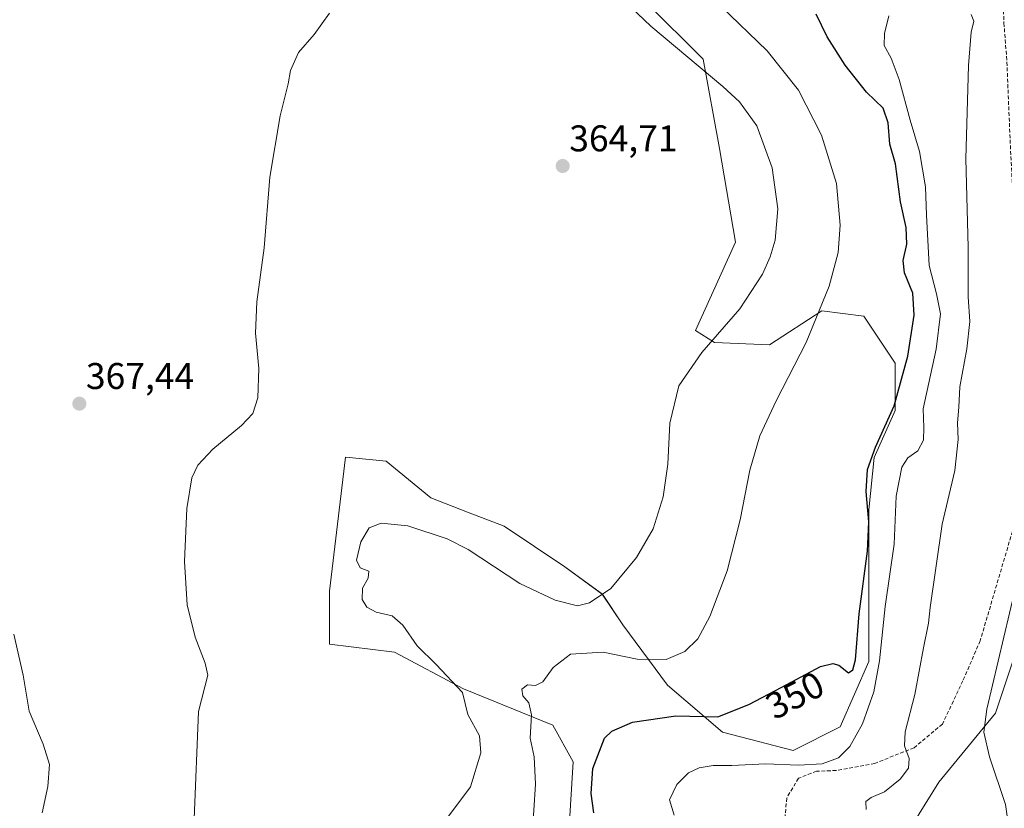
# Model space of a CAD drawing. Units: metres. Extents: x 593961 to 597412, y 4717502 to 4719862.
# Drawn here: x 594469 to 594734, y 4719231 to 4719443 of the extents above; entities that cross this region are included whole.
import ezdxf
from ezdxf.enums import TextEntityAlignment as Align

# ---------------------------------------------------------------- set-up
doc = ezdxf.new("R2010")
doc.units = ezdxf.units.M
doc.header["$MEASUREMENT"] = 0
doc.linetypes.add('TRAZOSX2', pattern=[1.5, 1, -0.5])
for name, color, linetype, lineweight in [('Carátula', 7, 'Continuous', 5), ('Cultivos herbáceos CxS', 92, 'Continuous', 0), ('Curva de nivel maestra', 36, 'Continuous', 30), ('Curva de nivel normal', 36, 'Continuous', 0), ('Pastizal CxS', 92, 'Continuous', 0), ('Punto de cota en terreno', 7, 'Continuous', 0), ('Rótulo de curva de nivel directora', 19, 'Continuous', 0), ('Rótulo de punto de cota en terreno', 19, 'Continuous', 0), ('Senda', 19, 'TRAZOSX2', 0)]:
    doc.layers.add(name, color=color, linetype=linetype, lineweight=lineweight)
doc.styles.add('Arial', font='txt', dxfattribs={"height": 0.2})

# ---------------------------------------------------------------- blocks, each defined once
blk = doc.blocks.new('*U155')
at = {"layer": 'Cultivos herbáceos CxS', "color": 92, "linetype": 'Continuous', "lineweight": 0}
blk.add_polyline3d([(594637.6139, 4719447.8629, 358.6609), (594652.9173, 4719432.5595, 359.4671), (594657.2889, 4719408.5113, 362.9967), (594661.6615, 4719383.3695, 361.8971), (594650.9025, 4719359.5463, 360.3469), (594655.9937, 4719356.3641, 359.0959), (594670.7851, 4719355.6595, 356.3343), (594684.8721, 4719364.8159, 354.1895), (594696.1415, 4719363.4071, 351.9312), (594704.5933, 4719350.7287, 349.4584), (594704.5931, 4719338.0505, 347.3311), (594698.9583, 4719325.3725, 347.2805), (594697.5493, 4719311.2855, 347.9505), (594697.5489, 4719290.8595, 346.3406), (594697.5487, 4719270.4337, 345.0507), (594689.8007, 4719252.8251, 345.7777), (594677.1223, 4719246.4861, 345.643), (594658.1051, 4719251.4167, 347.6079), (594643.3141, 4719264.0953, 352.4396), (594631.3403, 4719280.2951, 357.7063), (594625.7959, 4719288.6123, 359.708), (594615.7485, 4719295.9193, 362.3597), (594599.3519, 4719306.8507, 362.9611), (594589.4767, 4719310.6911, 363.1296), (594579.6753, 4719314.5029, 363.2425), (594567.6519, 4719324.3409, 363.2408), (594557.6533, 4719325.3409, 363.2606), (594556.7211, 4719325.4341, 363.2638), (594552.3475, 4719289.3611, 361.7722), (594552.3473, 4719275.1517, 362.8946), (594569.8365, 4719272.9637, 361.9487), (594588.4201, 4719263.1265, 359.5344), (594612.4683, 4719253.2877, 353.0391), (594617.9353, 4719243.4491, 351.7453), (594616.8413, 4719225.9595, 352.422)], dxfattribs=at)
blk = doc.blocks.new('*U175')
at = {"layer": 'Curva de nivel normal', "color": 36, "linetype": 'Continuous', "lineweight": 0}
blk.add_polyline3d([(594515.93, 4719228.1, 365), (594517.13, 4719256.96, 365), (594519.6, 4719266.79, 365), (594518.89, 4719269.96, 365), (594516.21, 4719276.99, 365), (594514.06, 4719285.66, 365), (594513.37, 4719297.37, 365), (594513.99, 4719311.65, 365), (594515.34, 4719319.86, 365), (594516.94, 4719323.27, 365), (594521, 4719327.64, 365), (594528.65, 4719333.97, 365), (594531.75, 4719337.24, 365), (594533.08, 4719341.39, 365), (594533.33, 4719349.34, 365), (594532.48, 4719358.82, 365), (594532.86, 4719367.27, 365), (594534.82, 4719381.81, 365), (594536.32, 4719400.8, 365), (594539.12, 4719417.34, 365), (594541.22, 4719425.97, 365), (594541.86, 4719429.57, 365), (594544.05, 4719434.36, 365), (594548.26, 4719439.24, 365), (594552.37, 4719444.97, 365)], dxfattribs=at)
blk = doc.blocks.new('5PATER')
at = {"layer": 'Carátula', "linetype": 'Continuous', "lineweight": 5}
h = blk.add_hatch(color=250, dxfattribs=at)
edge = h.paths.add_edge_path()
edge.add_ellipse((0, 0.01), major_axis=(-1.33, -1.34), ratio=0.999422, start_angle=0, end_angle=360)

msp = doc.modelspace()

# ---------------------------------------------------------------- linework, layer by layer
at = {"layer": 'Cultivos herbáceos CxS', "color": 92, "linetype": 'Continuous', "lineweight": 0}
for points in [[(594637.61, 4719447.86, 358.66), (594652.92, 4719432.56, 359.47), (594657.29, 4719408.51, 363), (594661.66, 4719383.37, 361.9), (594650.9, 4719359.55, 360.35), (594655.99, 4719356.36, 359.1), (594670.79, 4719355.66, 356.33), (594684.87, 4719364.82, 354.19), (594696.14, 4719363.41, 351.93), (594704.59, 4719350.73, 349.46), (594704.59, 4719338.05, 347.33), (594698.96, 4719325.37, 347.28), (594697.55, 4719311.29, 347.95), (594697.55, 4719290.86, 346.34), (594697.55, 4719270.43, 345.05), (594689.8, 4719252.83, 345.78), (594677.12, 4719246.49, 345.64), (594658.11, 4719251.42, 347.61), (594643.31, 4719264.1, 352.44), (594631.34, 4719280.3, 357.71), (594625.8, 4719288.61, 359.71), (594615.75, 4719295.92, 362.36), (594599.35, 4719306.85, 362.96), (594589.48, 4719310.69, 363.13), (594579.68, 4719314.5, 363.24), (594567.65, 4719324.34, 363.24), (594557.65, 4719325.34, 363.26), (594556.72, 4719325.43, 363.26), (594552.35, 4719289.36, 361.77), (594552.35, 4719275.15, 362.89), (594569.84, 4719272.96, 361.95), (594588.42, 4719263.13, 359.53), (594612.47, 4719253.29, 353.04), (594617.94, 4719243.45, 351.75), (594616.84, 4719225.96, 352.42)], [(594702.1, 4719214.98, 336.68), (594716.32, 4719237.95, 335.89), (594731.62, 4719256.54, 334.52), (594741.46, 4719286.07, 333.35), (594749.11, 4719311.23, 332.87), (594746.55, 4719335.41, 333.08), (594747.88, 4719335.02, 332.59), (594749.06, 4719334.68, 332.57), (594752.87, 4719334.68, 332.53), (594764.18, 4719335.33, 332.11), (594769.82, 4719335.65, 331.9), (594805.06, 4719334.17, 331.5), (594814.78, 4719333.77, 330.5), (594817.78, 4719333.64, 329.41), (594827.71, 4719295.7, 330.63), (594834.37, 4719276.23, 328.51), (594846.4, 4719269.66, 329.49), (594863.89, 4719272.95, 328.55), (594878.1, 4719279.51, 327.78), (594890.12, 4719254.35, 327.07), (594896.68, 4719218.47, 327.2)], [(594746.55, 4719335.41, 333.08), (594749.11, 4719311.23, 332.87), (594741.46, 4719286.07, 333.35), (594731.62, 4719256.54, 334.52), (594716.32, 4719237.95, 335.89), (594702.1, 4719214.98, 336.68), (594708.66, 4719194.2, 336), (594718.5, 4719164.66, 334.78), (594725.05, 4719141.89, 334.76)]]:
    msp.add_polyline3d(points, dxfattribs=at)
at = {"layer": 'Curva de nivel maestra', "color": 36, "linetype": 'Continuous', "lineweight": 30}
msp.add_polyline3d([(594623.51, 4719229.67, 350), (594622.8, 4719234.94, 350), (594623.2, 4719241.6, 350), (594626.39, 4719249.78, 350), (594628.37, 4719251.7, 350), (594633.93, 4719254.16, 350), (594645.54, 4719255.83, 350), (594656.86, 4719255.57, 350), (594665.21, 4719258.88, 350), (594674.11, 4719263.52, 350), (594684.48, 4719269.14, 350), (594687.86, 4719269.93, 350), (594689.43, 4719269.47, 350), (594692.07, 4719267.39, 350), (594693.21, 4719268.17, 350), (594693.9, 4719270.93, 350), (594694.95, 4719283.24, 350), (594697.13, 4719300.12, 350), (594697.52, 4719308.02, 350), (594696.79, 4719316.19, 350), (594697.14, 4719322.16, 350), (594699.34, 4719328.18, 350), (594704.33, 4719339.3, 350), (594708.03, 4719352.64, 350), (594709.68, 4719363.67, 350), (594709.32, 4719369.59, 350), (594707.13, 4719375.12, 350), (594706.78, 4719378.4, 350), (594707.7, 4719382.79, 350), (594707.54, 4719387.3, 350), (594706.06, 4719394.17, 350), (594704.68, 4719404.43, 350), (594703.15, 4719409.7, 350), (594702.7, 4719415.5, 350), (594701.35, 4719419.44, 350), (594696.9, 4719423.7, 350), (594691.14, 4719430.98, 350), (594686.31, 4719438.66, 350), (594683.33, 4719444.73, 350)], dxfattribs=at)
at = {"layer": 'Curva de nivel normal', "color": 36, "linetype": 'Continuous', "lineweight": 0}
for points in [[(594582.89, 4719226.71, 360), (594590.34, 4719236.73, 360), (594593.06, 4719245.86, 360), (594592.73, 4719250.43, 360), (594589.58, 4719256.16, 360), (594588.14, 4719262.08, 360), (594581.08, 4719269.6, 360), (594576, 4719274.67, 360), (594572.12, 4719280.2, 360), (594569.23, 4719282.74, 360), (594564.9, 4719283.77, 360), (594562.38, 4719285.08, 360), (594561.19, 4719287.18, 360), (594561.3, 4719290.18, 360), (594562.77, 4719292.85, 360), (594562.97, 4719294.74, 360), (594560.63, 4719295.68, 360), (594559.68, 4719297.72, 360), (594560.79, 4719302.63, 360), (594563.02, 4719306.44, 360), (594566.32, 4719307.66, 360), (594573.5, 4719307, 360), (594584.02, 4719303.46, 360), (594589.69, 4719300.56, 360), (594603.63, 4719291.47, 360), (594613.07, 4719286.96, 360), (594619.09, 4719285.46, 360), (594622.32, 4719286.2, 360), (594628.08, 4719290.09, 360), (594634.99, 4719298.42, 360), (594639.44, 4719306.14, 360), (594642.18, 4719314.75, 360), (594643.4, 4719323.6, 360), (594643.97, 4719334.63, 360), (594646.35, 4719344.64, 360), (594652.58, 4719353.64, 360), (594662.84, 4719365.42, 360), (594668.88, 4719374.69, 360), (594670.98, 4719379.38, 360), (594672.27, 4719383.92, 360), (594672.99, 4719392.28, 360), (594671.48, 4719403.36, 360), (594667.37, 4719414.69, 360), (594662.67, 4719421.15, 360), (594658.26, 4719425.28, 360), (594638.81, 4719441.46, 360), (594631.65, 4719448.33, 360)], [(594606.91, 4719223.47, 355), (594607.78, 4719237.41, 355), (594607.41, 4719244.78, 355), (594606.37, 4719249.8, 355), (594606.74, 4719256.1, 355), (594606.02, 4719259.33, 355), (594604.36, 4719261.22, 355), (594604.14, 4719263.02, 355), (594605.63, 4719264.14, 355), (594607.77, 4719263.97, 355), (594609.78, 4719264.96, 355), (594612.56, 4719268.86, 355), (594617.22, 4719272.39, 355), (594626.05, 4719272.96, 355), (594635.17, 4719271.12, 355), (594643.01, 4719271.02, 355), (594648.02, 4719273.13, 355), (594651.49, 4719276.53, 355), (594654.7, 4719282.52, 355), (594659.39, 4719294.86, 355), (594662.89, 4719308.57, 355), (594665.46, 4719321.94, 355), (594668.17, 4719331.24, 355), (594672.54, 4719340.64, 355), (594680.69, 4719356.36, 355), (594686.88, 4719371.46, 355), (594689.27, 4719380.52, 355), (594689.82, 4719387.92, 355), (594688.83, 4719399.1, 355), (594684.8, 4719412.13, 355), (594678.62, 4719424.29, 355), (594670.14, 4719434.81, 355), (594657.65, 4719446.89, 355)], [(594645.12, 4719229.06, 345), (594643.9, 4719233.23, 345), (594645.87, 4719237.38, 345), (594649.03, 4719240.52, 345), (594651.9, 4719241.83, 345), (594655.63, 4719242.41, 345), (594660.67, 4719242.43, 345), (594669.7, 4719242.9, 345), (594678.56, 4719242.56, 345), (594684.96, 4719242.86, 345), (594689.35, 4719244.54, 345), (594692.42, 4719247.54, 345), (594695.84, 4719253.63, 345), (594698.9, 4719262.29, 345), (594700.42, 4719270.63, 345), (594701.92, 4719285.29, 345), (594704.3, 4719302.08, 345), (594704.84, 4719314.94, 345), (594706.38, 4719322.76, 345), (594708.02, 4719325.32, 345), (594710.7, 4719327.16, 345), (594712.26, 4719330.02, 345), (594712.33, 4719333.44, 345), (594712.15, 4719338.47, 345), (594715.6, 4719354.56, 345), (594716.83, 4719364.04, 345), (594715.76, 4719369.46, 345), (594713.78, 4719377.03, 345), (594712.99, 4719390.64, 345), (594712.81, 4719398.24, 345), (594711.19, 4719407.73, 345), (594708.68, 4719416.21, 345), (594705.7, 4719427.16, 345), (594703.5, 4719432.83, 345), (594701.61, 4719436.31, 345), (594701.75, 4719439.55, 345), (594702.91, 4719444.23, 345)], [(594696.76, 4719230.63, 340), (594696.72, 4719232.78, 340), (594698.12, 4719233.86, 340), (594701.76, 4719235.32, 340), (594705.94, 4719238.76, 340), (594708.23, 4719241.77, 340), (594708.34, 4719244.32, 340), (594707.13, 4719247.78, 340), (594707.3, 4719251.54, 340), (594709.94, 4719261.59, 340), (594712.24, 4719274.11, 340), (594713.58, 4719280.75, 340), (594714, 4719284.96, 340), (594717.26, 4719307.45, 340), (594720.62, 4719321.84, 340), (594721.54, 4719330.23, 340), (594721.42, 4719334.69, 340), (594721.75, 4719338.9, 340), (594722.04, 4719344.41, 340), (594723.92, 4719354.61, 340), (594724.68, 4719362.01, 340), (594724.25, 4719368.58, 340), (594724.26, 4719382.01, 340), (594723.61, 4719405.8, 340), (594724.38, 4719430.86, 340), (594725.07, 4719439.86, 340), (594725.73, 4719442.81, 340), (594725.02, 4719444.62, 340)], [(594735.77, 4719221.83, 335), (594734.33, 4719231.97, 335), (594729.95, 4719244.78, 335), (594728.5, 4719251.43, 335), (594729.24, 4719257.58, 335), (594736.88, 4719289.96, 335), (594742.5, 4719308.5, 335), (594744.59, 4719320.01, 335), (594745.3, 4719334.84, 335), (594744.36, 4719338.64, 335), (594744.38, 4719343.64, 335), (594745.67, 4719353.96, 335)], [(594475.04, 4719229.7, 370), (594476.59, 4719236.81, 370), (594477, 4719242.69, 370), (594475.35, 4719248.23, 370), (594471.52, 4719257.1, 370), (594469.95, 4719266.77, 370), (594467.47, 4719277.81, 370)]]:
    msp.add_polyline3d(points, dxfattribs=at)
at = {"layer": 'Pastizal CxS', "color": 92, "linetype": 'Continuous', "lineweight": 0}
for points in [[(594616.84, 4719225.96, 352.42), (594617.94, 4719243.45, 351.75), (594612.47, 4719253.29, 353.04), (594588.42, 4719263.13, 359.53), (594569.84, 4719272.96, 361.95), (594552.35, 4719275.15, 362.89), (594552.35, 4719289.36, 361.77), (594556.72, 4719325.43, 363.26), (594557.65, 4719325.34, 363.26), (594567.65, 4719324.34, 363.24), (594579.68, 4719314.5, 363.24), (594589.48, 4719310.69, 363.13), (594599.35, 4719306.85, 362.96), (594615.75, 4719295.92, 362.36), (594625.8, 4719288.61, 359.71), (594631.34, 4719280.3, 357.71), (594643.31, 4719264.1, 352.44), (594658.11, 4719251.42, 347.61), (594677.12, 4719246.49, 345.64), (594689.8, 4719252.83, 345.78), (594697.55, 4719270.43, 345.05), (594697.55, 4719290.86, 346.34), (594697.55, 4719311.29, 347.95), (594698.96, 4719325.37, 347.28), (594704.59, 4719338.05, 347.33), (594704.59, 4719350.73, 349.46), (594696.14, 4719363.41, 351.93), (594684.87, 4719364.82, 354.19), (594670.79, 4719355.66, 356.33), (594655.99, 4719356.36, 359.1), (594650.9, 4719359.55, 360.35), (594661.66, 4719383.37, 361.9), (594657.29, 4719408.51, 363), (594652.92, 4719432.56, 359.47), (594637.61, 4719447.86, 358.66)], [(594637.61, 4719447.86, 358.66), (594652.92, 4719432.56, 359.47), (594657.29, 4719408.51, 363), (594661.66, 4719383.37, 361.9), (594650.9, 4719359.55, 360.35), (594655.99, 4719356.36, 359.1), (594670.79, 4719355.66, 356.33), (594684.87, 4719364.82, 354.19), (594696.14, 4719363.41, 351.93), (594704.59, 4719350.73, 349.46), (594704.59, 4719338.05, 347.33), (594698.96, 4719325.37, 347.28), (594697.55, 4719311.29, 347.95), (594697.55, 4719290.86, 346.34), (594697.55, 4719270.43, 345.05), (594689.8, 4719252.83, 345.78), (594677.12, 4719246.49, 345.64), (594658.11, 4719251.42, 347.61), (594643.31, 4719264.1, 352.44), (594631.34, 4719280.3, 357.71), (594625.8, 4719288.61, 359.71), (594615.75, 4719295.92, 362.36), (594599.35, 4719306.85, 362.96), (594589.48, 4719310.69, 363.13), (594579.68, 4719314.5, 363.24), (594567.65, 4719324.34, 363.24), (594557.65, 4719325.34, 363.26), (594556.72, 4719325.43, 363.26), (594552.35, 4719289.36, 361.77), (594552.35, 4719275.15, 362.89), (594569.84, 4719272.96, 361.95), (594588.42, 4719263.13, 359.53), (594612.47, 4719253.29, 353.04), (594617.94, 4719243.45, 351.75), (594616.84, 4719225.96, 352.42)], [(594746.55, 4719335.41, 333.08), (594749.11, 4719311.23, 332.87), (594741.46, 4719286.07, 333.35), (594731.62, 4719256.54, 334.52), (594716.32, 4719237.95, 335.89), (594702.1, 4719214.98, 336.68), (594708.66, 4719194.2, 336), (594718.5, 4719164.66, 334.78), (594725.05, 4719141.89, 334.76)], [(594741.46, 4719286.07, 333.35), (594731.62, 4719256.54, 334.52), (594716.32, 4719237.95, 335.89), (594702.1, 4719214.98, 336.68)]]:
    msp.add_polyline3d(points, dxfattribs=at)
at = {"layer": 'Senda', "color": 19, "linetype": 'TRAZOSX2', "lineweight": 0}
msp.add_lwpolyline([(594733.2, 4719450.72), (594733.44, 4719448.33), (594733.74, 4719445.71), (594733.88, 4719442.34), (594734.68, 4719431.83), (594735.53, 4719410.87), (594737.01, 4719381.87), (594737.22, 4719371.5), (594738.7, 4719359.43), (594738.49, 4719333.61), (594737.86, 4719318.58), (594736.59, 4719306.94), (594727.48, 4719276.04), (594722.83, 4719265.24), (594717.32, 4719253.6), (594709.7, 4719247.25), (594699.12, 4719243.02), (594688.75, 4719241.11), (594683.46, 4719240.9), (594678.59, 4719239), (594675.41, 4719233.7), (594674.57, 4719224.18)], dxfattribs=at)

# ---------------------------------------------------------------- block references
at = {"layer": 'Cultivos herbáceos CxS', "color": 92, "linetype": 'Continuous', "lineweight": 0}
msp.add_blockref('*U155', (0, 0), dxfattribs=at)
at = {"layer": 'Curva de nivel normal', "color": 36, "linetype": 'Continuous', "lineweight": 0}
msp.add_blockref('*U175', (0, 0), dxfattribs=at)
at = {"layer": 'Punto de cota en terreno', "linetype": 'Continuous', "lineweight": 0}
for p in [(594615.13, 4719403.84, 364.71), (594485.06, 4719339.86, 367.44)]:
    msp.add_blockref('5PATER', p, dxfattribs=at)

# ---------------------------------------------------------------- texts
at = {"layer": 'Rótulo de curva de nivel directora', "color": 19, "linetype": 'Continuous', "lineweight": 0, "style": 'Arial'}
msp.add_text('350', height=7, rotation=27.5352, dxfattribs=at).set_placement((594677.6, 4719261.37), align=Align.MIDDLE_CENTER)
at = {"layer": 'Rótulo de punto de cota en terreno', "color": 19, "linetype": 'Continuous', "lineweight": 0, "style": 'Arial'}
for s, p in [('364,71', (594616.89, 4719405.6)), ('367,44', (594486.82, 4719341.62))]:
    msp.add_text(s, height=7, dxfattribs=at).set_placement(p, align=Align.BOTTOM_LEFT)

doc.saveas('drawing.dxf')
